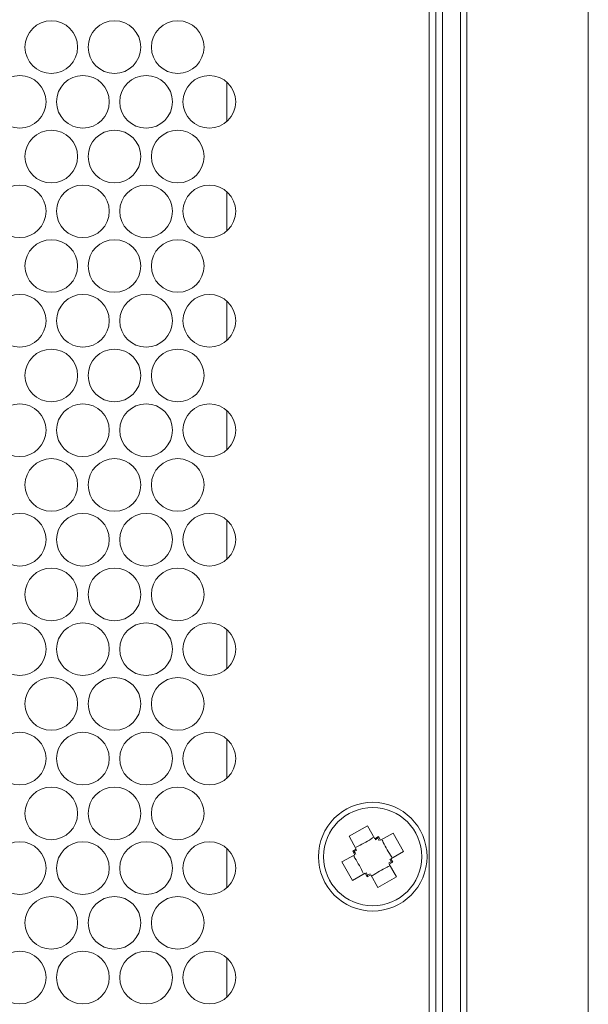
# Model space of a CAD drawing. Units: inches. Extents: x -42 to 250, y 46 to 251.
# Drawn here: x 84 to 88, y 215 to 221 of the extents above; entities that cross this region are included whole.
import ezdxf

# ---------------------------------------------------------------- set-up
doc = ezdxf.new("R2010")
doc.units = ezdxf.units.IN
doc.header["$MEASUREMENT"] = 0
doc.layers.add('図面枠', color=7, linetype='Continuous')

msp = doc.modelspace()

# ---------------------------------------------------------------- linework, layer by layer
at = {"layer": '図面枠', "color": 179, "lineweight": 5, "true_color": 0x221814}
for points in [[(86.6152, 176.834), (86.6152, 234.925)], [(86.6543, 234.925), (86.6543, 176.834)], [(86.7611, 176.834), (86.7611, 234.925)], [(86.799, 234.925), (86.799, 176.834)], [(86.5756, 184.7408), (86.5756, 232.2291)], [(85.3752, 220.3967), (85.3752, 220.6299)], [(85.3752, 219.7468), (85.3752, 219.9807)], [(85.3752, 219.0976), (85.3752, 219.3308)], [(85.3752, 218.4478), (85.3752, 218.6811)], [(85.3752, 217.7979), (85.3752, 218.0317)], [(85.3752, 217.1487), (85.3752, 217.3819)], [(85.3752, 216.4988), (85.3752, 216.732)], [(86.2106, 216.2163), (86.1005, 216.1544)], [(86.2106, 216.2163), (86.2535, 216.1403)], [(86.1005, 216.1544), (86.1432, 216.0785)], [(86.2745, 216.1527), (86.2535, 216.1403)], [(86.2745, 216.1527), (86.2719, 216.1431)], [(86.2745, 216.1527), (86.2866, 216.131)], [(86.3618, 216.1739), (86.2866, 216.131)], [(86.3618, 216.1739), (86.4237, 216.0643)], [(85.3752, 215.849), (85.3752, 216.0828)], [(86.0587, 216.0025), (86.1341, 216.0454)], [(86.1432, 216.0785), (86.1222, 216.0671)], [(86.1222, 216.0671), (86.1319, 216.0638)], [(86.1341, 216.0454), (86.1222, 216.0671)], [(86.4237, 216.0643), (86.3484, 216.0214)], [(86.0587, 216.0025), (86.1205, 215.8929)], [(86.3391, 215.9884), (86.3603, 216.0003)], [(86.3815, 215.9131), (86.3391, 215.9884)], [(86.3484, 216.0214), (86.3603, 216.0003)], [(86.3603, 216.0003), (86.3505, 216.003)], [(86.1205, 215.8929), (86.1959, 215.9358)], [(86.2078, 215.9141), (86.1959, 215.9358)], [(86.2078, 215.9141), (86.2295, 215.9265)], [(86.2078, 215.9141), (86.2106, 215.9245)], [(86.2719, 215.8511), (86.2295, 215.9265)], [(86.3815, 215.9131), (86.2719, 215.8511)], [(85.3752, 215.1998), (85.3752, 215.433)]]:
    msp.add_lwpolyline(points, dxfattribs=at)
for points in [[(87.5206, 176.834), (87.5206, 196.1975), (87.5206, 215.561), (87.5206, 234.925)], [(86.2566, 216.1343), (86.2616, 216.137), (86.2664, 216.1398), (86.2712, 216.1431)], [(86.28, 216.1277), (86.2772, 216.1327), (86.2745, 216.1375), (86.2719, 216.1425)], [(86.1319, 216.0643), (86.1374, 216.0671), (86.1417, 216.0698), (86.147, 216.0724)], [(86.1319, 216.0638), (86.1346, 216.059), (86.1374, 216.054), (86.1407, 216.0492)], [(86.3499, 216.0025), (86.3456, 215.9997), (86.3401, 215.9977), (86.3353, 215.9944)], [(86.3505, 216.0035), (86.3477, 216.0085), (86.3446, 216.0133), (86.3424, 216.0182)], [(86.2025, 215.9391), (86.2051, 215.9341), (86.2073, 215.9298), (86.2101, 215.9245)], [(86.2257, 215.9326), (86.2209, 215.9298), (86.2159, 215.927), (86.2111, 215.9245)]]:
    msp.add_open_spline(points, degree=3, dxfattribs=at)
for points, knots in [([(84.4899, 220.8382), (84.4899, 220.9245), (84.42, 220.9944), (84.3337, 220.9944), (84.2476, 220.9944), (84.1775, 220.9245), (84.1775, 220.8382), (84.1775, 220.7521), (84.2476, 220.6814), (84.3337, 220.6814), (84.42, 220.6814), (84.4899, 220.7521), (84.4899, 220.8382)], [0, 0, 0, 0, 1, 1, 1, 2, 2, 2, 3, 3, 3, 4, 4, 4, 4]), ([(84.8648, 220.8382), (84.8648, 220.9245), (84.7948, 220.9944), (84.709, 220.9944), (84.6224, 220.9944), (84.5523, 220.9245), (84.5523, 220.8382), (84.5523, 220.7521), (84.6224, 220.6814), (84.709, 220.6814), (84.7948, 220.6814), (84.8648, 220.7521), (84.8648, 220.8382)], [0, 0, 0, 0, 1, 1, 1, 2, 2, 2, 3, 3, 3, 4, 4, 4, 4]), ([(85.2401, 220.8382), (85.2401, 220.9245), (85.1702, 220.9944), (85.0839, 220.9944), (84.9977, 220.9944), (84.9276, 220.9245), (84.9276, 220.8382), (84.9276, 220.7521), (84.9977, 220.6814), (85.0839, 220.6814), (85.1702, 220.6814), (85.2401, 220.7521), (85.2401, 220.8382)], [0, 0, 0, 0, 1, 1, 1, 2, 2, 2, 3, 3, 3, 4, 4, 4, 4]), ([(84.3023, 220.5133), (84.3023, 220.5996), (84.2322, 220.6696), (84.1461, 220.6696), (84.0598, 220.6696), (83.9899, 220.5996), (83.9899, 220.5133), (83.9899, 220.427), (84.0598, 220.3571), (84.1461, 220.3571), (84.2322, 220.3571), (84.3023, 220.427), (84.3023, 220.5133)], [0, 0, 0, 0, 1, 1, 1, 2, 2, 2, 3, 3, 3, 4, 4, 4, 4]), ([(84.6777, 220.5133), (84.6777, 220.5996), (84.6078, 220.6696), (84.5215, 220.6696), (84.4352, 220.6696), (84.3647, 220.5996), (84.3647, 220.5133), (84.3647, 220.427), (84.4352, 220.3571), (84.5215, 220.3571), (84.6078, 220.3571), (84.6777, 220.427), (84.6777, 220.5133)], [0, 0, 0, 0, 1, 1, 1, 2, 2, 2, 3, 3, 3, 4, 4, 4, 4]), ([(85.0525, 220.5133), (85.0525, 220.5996), (84.9826, 220.6696), (84.8963, 220.6696), (84.81, 220.6696), (84.74, 220.5996), (84.74, 220.5133), (84.74, 220.427), (84.81, 220.3571), (84.8963, 220.3571), (84.9826, 220.3571), (85.0525, 220.427), (85.0525, 220.5133)], [0, 0, 0, 0, 1, 1, 1, 2, 2, 2, 3, 3, 3, 4, 4, 4, 4]), ([(85.4279, 220.5133), (85.4279, 220.5996), (85.3579, 220.6696), (85.2716, 220.6696), (85.1853, 220.6696), (85.1149, 220.5996), (85.1149, 220.5133), (85.1149, 220.427), (85.1853, 220.3571), (85.2716, 220.3571), (85.3579, 220.3571), (85.4279, 220.427), (85.4279, 220.5133)], [0, 0, 0, 0, 1, 1, 1, 2, 2, 2, 3, 3, 3, 4, 4, 4, 4]), ([(84.4899, 220.1885), (84.4899, 220.2746), (84.42, 220.3447), (84.3337, 220.3447), (84.2476, 220.3447), (84.1775, 220.2746), (84.1775, 220.1885), (84.1775, 220.1022), (84.2476, 220.0322), (84.3337, 220.0322), (84.42, 220.0322), (84.4899, 220.1022), (84.4899, 220.1885)], [0, 0, 0, 0, 1, 1, 1, 2, 2, 2, 3, 3, 3, 4, 4, 4, 4]), ([(84.8648, 220.1885), (84.8648, 220.2746), (84.7948, 220.3447), (84.709, 220.3447), (84.6224, 220.3447), (84.5523, 220.2746), (84.5523, 220.1885), (84.5523, 220.1022), (84.6224, 220.0322), (84.709, 220.0322), (84.7948, 220.0322), (84.8648, 220.1022), (84.8648, 220.1885)], [0, 0, 0, 0, 1, 1, 1, 2, 2, 2, 3, 3, 3, 4, 4, 4, 4]), ([(85.2401, 220.1885), (85.2401, 220.2746), (85.1702, 220.3447), (85.0839, 220.3447), (84.9977, 220.3447), (84.9276, 220.2746), (84.9276, 220.1885), (84.9276, 220.1022), (84.9977, 220.0322), (85.0839, 220.0322), (85.1702, 220.0322), (85.2401, 220.1022), (85.2401, 220.1885)], [0, 0, 0, 0, 1, 1, 1, 2, 2, 2, 3, 3, 3, 4, 4, 4, 4]), ([(84.3023, 219.8636), (84.3023, 219.9502), (84.2322, 220.0196), (84.1461, 220.0196), (84.0598, 220.0196), (83.9899, 219.9502), (83.9899, 219.8636), (83.9899, 219.7773), (84.0598, 219.7072), (84.1461, 219.7072), (84.2322, 219.7072), (84.3023, 219.7773), (84.3023, 219.8636)], [0, 0, 0, 0, 1, 1, 1, 2, 2, 2, 3, 3, 3, 4, 4, 4, 4]), ([(84.6777, 219.8636), (84.6777, 219.9502), (84.6078, 220.0196), (84.5215, 220.0196), (84.4352, 220.0196), (84.3647, 219.9502), (84.3647, 219.8636), (84.3647, 219.7773), (84.4352, 219.7072), (84.5215, 219.7072), (84.6078, 219.7072), (84.6777, 219.7773), (84.6777, 219.8636)], [0, 0, 0, 0, 1, 1, 1, 2, 2, 2, 3, 3, 3, 4, 4, 4, 4]), ([(85.0525, 219.8636), (85.0525, 219.9502), (84.9826, 220.0196), (84.8963, 220.0196), (84.81, 220.0196), (84.74, 219.9502), (84.74, 219.8636), (84.74, 219.7773), (84.81, 219.7072), (84.8963, 219.7072), (84.9826, 219.7072), (85.0525, 219.7773), (85.0525, 219.8636)], [0, 0, 0, 0, 1, 1, 1, 2, 2, 2, 3, 3, 3, 4, 4, 4, 4]), ([(85.4279, 219.8636), (85.4279, 219.9502), (85.3579, 220.0196), (85.2716, 220.0196), (85.1853, 220.0196), (85.1149, 219.9502), (85.1149, 219.8636), (85.1149, 219.7773), (85.1853, 219.7072), (85.2716, 219.7072), (85.3579, 219.7072), (85.4279, 219.7773), (85.4279, 219.8636)], [0, 0, 0, 0, 1, 1, 1, 2, 2, 2, 3, 3, 3, 4, 4, 4, 4]), ([(84.4899, 219.5391), (84.4899, 219.6254), (84.42, 219.6948), (84.3337, 219.6948), (84.2476, 219.6948), (84.1775, 219.6254), (84.1775, 219.5391), (84.1775, 219.4529), (84.2476, 219.383), (84.3337, 219.383), (84.42, 219.383), (84.4899, 219.4529), (84.4899, 219.5391)], [0, 0, 0, 0, 1, 1, 1, 2, 2, 2, 3, 3, 3, 4, 4, 4, 4]), ([(84.8648, 219.5391), (84.8648, 219.6254), (84.7948, 219.6948), (84.709, 219.6948), (84.6224, 219.6948), (84.5523, 219.6254), (84.5523, 219.5391), (84.5523, 219.4529), (84.6224, 219.383), (84.709, 219.383), (84.7948, 219.383), (84.8648, 219.4529), (84.8648, 219.5391)], [0, 0, 0, 0, 1, 1, 1, 2, 2, 2, 3, 3, 3, 4, 4, 4, 4]), ([(85.2401, 219.5391), (85.2401, 219.6254), (85.1702, 219.6948), (85.0839, 219.6948), (84.9977, 219.6948), (84.9276, 219.6254), (84.9276, 219.5391), (84.9276, 219.4529), (84.9977, 219.383), (85.0839, 219.383), (85.1702, 219.383), (85.2401, 219.4529), (85.2401, 219.5391)], [0, 0, 0, 0, 1, 1, 1, 2, 2, 2, 3, 3, 3, 4, 4, 4, 4]), ([(84.3023, 219.2142), (84.3023, 219.3005), (84.2322, 219.3704), (84.1461, 219.3704), (84.0598, 219.3704), (83.9899, 219.3005), (83.9899, 219.2142), (83.9899, 219.1281), (84.0598, 219.0574), (84.1461, 219.0574), (84.2322, 219.0574), (84.3023, 219.1281), (84.3023, 219.2142)], [0, 0, 0, 0, 1, 1, 1, 2, 2, 2, 3, 3, 3, 4, 4, 4, 4]), ([(84.6777, 219.2142), (84.6777, 219.3005), (84.6078, 219.3704), (84.5215, 219.3704), (84.4352, 219.3704), (84.3647, 219.3005), (84.3647, 219.2142), (84.3647, 219.1281), (84.4352, 219.0574), (84.5215, 219.0574), (84.6078, 219.0574), (84.6777, 219.1281), (84.6777, 219.2142)], [0, 0, 0, 0, 1, 1, 1, 2, 2, 2, 3, 3, 3, 4, 4, 4, 4]), ([(85.0525, 219.2142), (85.0525, 219.3005), (84.9826, 219.3704), (84.8963, 219.3704), (84.81, 219.3704), (84.74, 219.3005), (84.74, 219.2142), (84.74, 219.1281), (84.81, 219.0574), (84.8963, 219.0574), (84.9826, 219.0574), (85.0525, 219.1281), (85.0525, 219.2142)], [0, 0, 0, 0, 1, 1, 1, 2, 2, 2, 3, 3, 3, 4, 4, 4, 4]), ([(85.4279, 219.2142), (85.4279, 219.3005), (85.3579, 219.3704), (85.2716, 219.3704), (85.1853, 219.3704), (85.1149, 219.3005), (85.1149, 219.2142), (85.1149, 219.1281), (85.1853, 219.0574), (85.2716, 219.0574), (85.3579, 219.0574), (85.4279, 219.1281), (85.4279, 219.2142)], [0, 0, 0, 0, 1, 1, 1, 2, 2, 2, 3, 3, 3, 4, 4, 4, 4]), ([(84.4899, 218.8893), (84.4899, 218.9756), (84.42, 219.0455), (84.3337, 219.0455), (84.2476, 219.0455), (84.1775, 218.9756), (84.1775, 218.8893), (84.1775, 218.803), (84.2476, 218.7331), (84.3337, 218.7331), (84.42, 218.7331), (84.4899, 218.803), (84.4899, 218.8893)], [0, 0, 0, 0, 1, 1, 1, 2, 2, 2, 3, 3, 3, 4, 4, 4, 4]), ([(84.8648, 218.8893), (84.8648, 218.9756), (84.7948, 219.0455), (84.709, 219.0455), (84.6224, 219.0455), (84.5523, 218.9756), (84.5523, 218.8893), (84.5523, 218.803), (84.6224, 218.7331), (84.709, 218.7331), (84.7948, 218.7331), (84.8648, 218.803), (84.8648, 218.8893)], [0, 0, 0, 0, 1, 1, 1, 2, 2, 2, 3, 3, 3, 4, 4, 4, 4]), ([(85.2401, 218.8893), (85.2401, 218.9756), (85.1702, 219.0455), (85.0839, 219.0455), (84.9977, 219.0455), (84.9276, 218.9756), (84.9276, 218.8893), (84.9276, 218.803), (84.9977, 218.7331), (85.0839, 218.7331), (85.1702, 218.7331), (85.2401, 218.803), (85.2401, 218.8893)], [0, 0, 0, 0, 1, 1, 1, 2, 2, 2, 3, 3, 3, 4, 4, 4, 4]), ([(84.3023, 218.5644), (84.3023, 218.6506), (84.2322, 218.7207), (84.1461, 218.7207), (84.0598, 218.7207), (83.9899, 218.6506), (83.9899, 218.5644), (83.9899, 218.4781), (84.0598, 218.4082), (84.1461, 218.4082), (84.2322, 218.4082), (84.3023, 218.4781), (84.3023, 218.5644)], [0, 0, 0, 0, 1, 1, 1, 2, 2, 2, 3, 3, 3, 4, 4, 4, 4]), ([(84.6777, 218.5644), (84.6777, 218.6506), (84.6078, 218.7207), (84.5215, 218.7207), (84.4352, 218.7207), (84.3647, 218.6506), (84.3647, 218.5644), (84.3647, 218.4781), (84.4352, 218.4082), (84.5215, 218.4082), (84.6078, 218.4082), (84.6777, 218.4781), (84.6777, 218.5644)], [0, 0, 0, 0, 1, 1, 1, 2, 2, 2, 3, 3, 3, 4, 4, 4, 4]), ([(85.0525, 218.5644), (85.0525, 218.6506), (84.9826, 218.7207), (84.8963, 218.7207), (84.81, 218.7207), (84.74, 218.6506), (84.74, 218.5644), (84.74, 218.4781), (84.81, 218.4082), (84.8963, 218.4082), (84.9826, 218.4082), (85.0525, 218.4781), (85.0525, 218.5644)], [0, 0, 0, 0, 1, 1, 1, 2, 2, 2, 3, 3, 3, 4, 4, 4, 4]), ([(85.4279, 218.5644), (85.4279, 218.6506), (85.3579, 218.7207), (85.2716, 218.7207), (85.1853, 218.7207), (85.1149, 218.6506), (85.1149, 218.5644), (85.1149, 218.4781), (85.1853, 218.4082), (85.2716, 218.4082), (85.3579, 218.4082), (85.4279, 218.4781), (85.4279, 218.5644)], [0, 0, 0, 0, 1, 1, 1, 2, 2, 2, 3, 3, 3, 4, 4, 4, 4]), ([(84.4899, 218.2394), (84.4899, 218.3262), (84.42, 218.3956), (84.3337, 218.3956), (84.2476, 218.3956), (84.1775, 218.3262), (84.1775, 218.2394), (84.1775, 218.1533), (84.2476, 218.0832), (84.3337, 218.0832), (84.42, 218.0832), (84.4899, 218.1533), (84.4899, 218.2394)], [0, 0, 0, 0, 1, 1, 1, 2, 2, 2, 3, 3, 3, 4, 4, 4, 4]), ([(84.8648, 218.2394), (84.8648, 218.3262), (84.7948, 218.3956), (84.709, 218.3956), (84.6224, 218.3956), (84.5523, 218.3262), (84.5523, 218.2394), (84.5523, 218.1533), (84.6224, 218.0832), (84.709, 218.0832), (84.7948, 218.0832), (84.8648, 218.1533), (84.8648, 218.2394)], [0, 0, 0, 0, 1, 1, 1, 2, 2, 2, 3, 3, 3, 4, 4, 4, 4]), ([(85.2401, 218.2394), (85.2401, 218.3262), (85.1702, 218.3956), (85.0839, 218.3956), (84.9977, 218.3956), (84.9276, 218.3262), (84.9276, 218.2394), (84.9276, 218.1533), (84.9977, 218.0832), (85.0839, 218.0832), (85.1702, 218.0832), (85.2401, 218.1533), (85.2401, 218.2394)], [0, 0, 0, 0, 1, 1, 1, 2, 2, 2, 3, 3, 3, 4, 4, 4, 4]), ([(84.3023, 217.915), (84.3023, 218.0008), (84.2322, 218.0708), (84.1461, 218.0708), (84.0598, 218.0708), (83.9899, 218.0008), (83.9899, 217.915), (83.9899, 217.8282), (84.0598, 217.7583), (84.1461, 217.7583), (84.2322, 217.7583), (84.3023, 217.8282), (84.3023, 217.915)], [0, 0, 0, 0, 1, 1, 1, 2, 2, 2, 3, 3, 3, 4, 4, 4, 4]), ([(84.6777, 217.915), (84.6777, 218.0008), (84.6078, 218.0708), (84.5215, 218.0708), (84.4352, 218.0708), (84.3647, 218.0008), (84.3647, 217.915), (84.3647, 217.8282), (84.4352, 217.7583), (84.5215, 217.7583), (84.6078, 217.7583), (84.6777, 217.8282), (84.6777, 217.915)], [0, 0, 0, 0, 1, 1, 1, 2, 2, 2, 3, 3, 3, 4, 4, 4, 4]), ([(85.0525, 217.915), (85.0525, 218.0008), (84.9826, 218.0708), (84.8963, 218.0708), (84.81, 218.0708), (84.74, 218.0008), (84.74, 217.915), (84.74, 217.8282), (84.81, 217.7583), (84.8963, 217.7583), (84.9826, 217.7583), (85.0525, 217.8282), (85.0525, 217.915)], [0, 0, 0, 0, 1, 1, 1, 2, 2, 2, 3, 3, 3, 4, 4, 4, 4]), ([(85.4279, 217.915), (85.4279, 218.0008), (85.3579, 218.0708), (85.2716, 218.0708), (85.1853, 218.0708), (85.1149, 218.0008), (85.1149, 217.915), (85.1149, 217.8282), (85.1853, 217.7583), (85.2716, 217.7583), (85.3579, 217.7583), (85.4279, 217.8282), (85.4279, 217.915)], [0, 0, 0, 0, 1, 1, 1, 2, 2, 2, 3, 3, 3, 4, 4, 4, 4]), ([(84.4899, 217.5902), (84.4899, 217.6765), (84.42, 217.7464), (84.3337, 217.7464), (84.2476, 217.7464), (84.1775, 217.6765), (84.1775, 217.5902), (84.1775, 217.5033), (84.2476, 217.4334), (84.3337, 217.4334), (84.42, 217.4334), (84.4899, 217.5033), (84.4899, 217.5902)], [0, 0, 0, 0, 1, 1, 1, 2, 2, 2, 3, 3, 3, 4, 4, 4, 4]), ([(84.8648, 217.5902), (84.8648, 217.6765), (84.7948, 217.7464), (84.709, 217.7464), (84.6224, 217.7464), (84.5523, 217.6765), (84.5523, 217.5902), (84.5523, 217.5033), (84.6224, 217.4334), (84.709, 217.4334), (84.7948, 217.4334), (84.8648, 217.5033), (84.8648, 217.5902)], [0, 0, 0, 0, 1, 1, 1, 2, 2, 2, 3, 3, 3, 4, 4, 4, 4]), ([(85.2401, 217.5902), (85.2401, 217.6765), (85.1702, 217.7464), (85.0839, 217.7464), (84.9977, 217.7464), (84.9276, 217.6765), (84.9276, 217.5902), (84.9276, 217.5033), (84.9977, 217.4334), (85.0839, 217.4334), (85.1702, 217.4334), (85.2401, 217.5033), (85.2401, 217.5902)], [0, 0, 0, 0, 1, 1, 1, 2, 2, 2, 3, 3, 3, 4, 4, 4, 4]), ([(84.3023, 217.2653), (84.3023, 217.3516), (84.2322, 217.421), (84.1461, 217.421), (84.0598, 217.421), (83.9899, 217.3516), (83.9899, 217.2653), (83.9899, 217.179), (84.0598, 217.1091), (84.1461, 217.1091), (84.2322, 217.1091), (84.3023, 217.179), (84.3023, 217.2653)], [0, 0, 0, 0, 1, 1, 1, 2, 2, 2, 3, 3, 3, 4, 4, 4, 4]), ([(84.6777, 217.2653), (84.6777, 217.3516), (84.6078, 217.421), (84.5215, 217.421), (84.4352, 217.421), (84.3647, 217.3516), (84.3647, 217.2653), (84.3647, 217.179), (84.4352, 217.1091), (84.5215, 217.1091), (84.6078, 217.1091), (84.6777, 217.179), (84.6777, 217.2653)], [0, 0, 0, 0, 1, 1, 1, 2, 2, 2, 3, 3, 3, 4, 4, 4, 4]), ([(85.0525, 217.2653), (85.0525, 217.3516), (84.9826, 217.421), (84.8963, 217.421), (84.81, 217.421), (84.74, 217.3516), (84.74, 217.2653), (84.74, 217.179), (84.81, 217.1091), (84.8963, 217.1091), (84.9826, 217.1091), (85.0525, 217.179), (85.0525, 217.2653)], [0, 0, 0, 0, 1, 1, 1, 2, 2, 2, 3, 3, 3, 4, 4, 4, 4]), ([(85.4279, 217.2653), (85.4279, 217.3516), (85.3579, 217.421), (85.2716, 217.421), (85.1853, 217.421), (85.1149, 217.3516), (85.1149, 217.2653), (85.1149, 217.179), (85.1853, 217.1091), (85.2716, 217.1091), (85.3579, 217.1091), (85.4279, 217.179), (85.4279, 217.2653)], [0, 0, 0, 0, 1, 1, 1, 2, 2, 2, 3, 3, 3, 4, 4, 4, 4]), ([(84.4899, 216.9404), (84.4899, 217.0265), (84.42, 217.0965), (84.3337, 217.0965), (84.2476, 217.0965), (84.1775, 217.0265), (84.1775, 216.9404), (84.1775, 216.8541), (84.2476, 216.7837), (84.3337, 216.7837), (84.42, 216.7837), (84.4899, 216.8541), (84.4899, 216.9404)], [0, 0, 0, 0, 1, 1, 1, 2, 2, 2, 3, 3, 3, 4, 4, 4, 4]), ([(84.8648, 216.9404), (84.8648, 217.0265), (84.7948, 217.0965), (84.709, 217.0965), (84.6224, 217.0965), (84.5523, 217.0265), (84.5523, 216.9404), (84.5523, 216.8541), (84.6224, 216.7837), (84.709, 216.7837), (84.7948, 216.7837), (84.8648, 216.8541), (84.8648, 216.9404)], [0, 0, 0, 0, 1, 1, 1, 2, 2, 2, 3, 3, 3, 4, 4, 4, 4]), ([(85.2401, 216.9404), (85.2401, 217.0265), (85.1702, 217.0965), (85.0839, 217.0965), (84.9977, 217.0965), (84.9276, 217.0265), (84.9276, 216.9404), (84.9276, 216.8541), (84.9977, 216.7837), (85.0839, 216.7837), (85.1702, 216.7837), (85.2401, 216.8541), (85.2401, 216.9404)], [0, 0, 0, 0, 1, 1, 1, 2, 2, 2, 3, 3, 3, 4, 4, 4, 4]), ([(84.3023, 216.6154), (84.3023, 216.7017), (84.2322, 216.7716), (84.1461, 216.7716), (84.0598, 216.7716), (83.9899, 216.7017), (83.9899, 216.6154), (83.9899, 216.5292), (84.0598, 216.4591), (84.1461, 216.4591), (84.2322, 216.4591), (84.3023, 216.5292), (84.3023, 216.6154)], [0, 0, 0, 0, 1, 1, 1, 2, 2, 2, 3, 3, 3, 4, 4, 4, 4]), ([(84.6777, 216.6154), (84.6777, 216.7017), (84.6078, 216.7716), (84.5215, 216.7716), (84.4352, 216.7716), (84.3647, 216.7017), (84.3647, 216.6154), (84.3647, 216.5292), (84.4352, 216.4591), (84.5215, 216.4591), (84.6078, 216.4591), (84.6777, 216.5292), (84.6777, 216.6154)], [0, 0, 0, 0, 1, 1, 1, 2, 2, 2, 3, 3, 3, 4, 4, 4, 4]), ([(85.0525, 216.6154), (85.0525, 216.7017), (84.9826, 216.7716), (84.8963, 216.7716), (84.81, 216.7716), (84.74, 216.7017), (84.74, 216.6154), (84.74, 216.5292), (84.81, 216.4591), (84.8963, 216.4591), (84.9826, 216.4591), (85.0525, 216.5292), (85.0525, 216.6154)], [0, 0, 0, 0, 1, 1, 1, 2, 2, 2, 3, 3, 3, 4, 4, 4, 4]), ([(85.4279, 216.6154), (85.4279, 216.7017), (85.3579, 216.7716), (85.2716, 216.7716), (85.1853, 216.7716), (85.1149, 216.7017), (85.1149, 216.6154), (85.1149, 216.5292), (85.1853, 216.4591), (85.2716, 216.4591), (85.3579, 216.4591), (85.4279, 216.5292), (85.4279, 216.6154)], [0, 0, 0, 0, 1, 1, 1, 2, 2, 2, 3, 3, 3, 4, 4, 4, 4]), ([(84.4899, 216.2905), (84.4899, 216.3768), (84.42, 216.4467), (84.3337, 216.4467), (84.2476, 216.4467), (84.1775, 216.3768), (84.1775, 216.2905), (84.1775, 216.2042), (84.2476, 216.1343), (84.3337, 216.1343), (84.42, 216.1343), (84.4899, 216.2042), (84.4899, 216.2905)], [0, 0, 0, 0, 1, 1, 1, 2, 2, 2, 3, 3, 3, 4, 4, 4, 4]), ([(84.8648, 216.2905), (84.8648, 216.3768), (84.7948, 216.4467), (84.709, 216.4467), (84.6224, 216.4467), (84.5523, 216.3768), (84.5523, 216.2905), (84.5523, 216.2042), (84.6224, 216.1343), (84.709, 216.1343), (84.7948, 216.1343), (84.8648, 216.2042), (84.8648, 216.2905)], [0, 0, 0, 0, 1, 1, 1, 2, 2, 2, 3, 3, 3, 4, 4, 4, 4]), ([(85.2401, 216.2905), (85.2401, 216.3768), (85.1702, 216.4467), (85.0839, 216.4467), (84.9977, 216.4467), (84.9276, 216.3768), (84.9276, 216.2905), (84.9276, 216.2042), (84.9977, 216.1343), (85.0839, 216.1343), (85.1702, 216.1343), (85.2401, 216.2042), (85.2401, 216.2905)], [0, 0, 0, 0, 1, 1, 1, 2, 2, 2, 3, 3, 3, 4, 4, 4, 4]), ([(86.5637, 216.0335), (86.5637, 216.212), (86.4194, 216.3561), (86.2409, 216.3561), (86.063, 216.3561), (85.9188, 216.212), (85.9188, 216.0335), (85.9188, 215.8556), (86.063, 215.7107), (86.2409, 215.7107), (86.4194, 215.7107), (86.5637, 215.8556), (86.5637, 216.0335)], [0, 0, 0, 0, 1, 1, 1, 2, 2, 2, 3, 3, 3, 4, 4, 4, 4]), ([(86.5322, 216.0335), (86.5322, 216.1946), (86.402, 216.3248), (86.2409, 216.3248), (86.0804, 216.3248), (85.9496, 216.1946), (85.9496, 216.0335), (85.9496, 215.8723), (86.0804, 215.7422), (86.2409, 215.7422), (86.402, 215.7422), (86.5322, 215.8723), (86.5322, 216.0335)], [0, 0, 0, 0, 1, 1, 1, 2, 2, 2, 3, 3, 3, 4, 4, 4, 4]), ([(86.1427, 216.0898), (86.1737, 216.105), (86.204, 216.1196), (86.2323, 216.1387), (86.2361, 216.1413), (86.2399, 216.1441), (86.2442, 216.1468)], [0, 0, 0, 0, 1, 1, 1, 2, 2, 2, 2]), ([(84.3023, 215.9656), (84.3023, 216.0524), (84.2322, 216.1224), (84.1461, 216.1224), (84.0598, 216.1224), (83.9899, 216.0524), (83.9899, 215.9656), (83.9899, 215.8793), (84.0598, 215.8094), (84.1461, 215.8094), (84.2322, 215.8094), (84.3023, 215.8793), (84.3023, 215.9656)], [0, 0, 0, 0, 1, 1, 1, 2, 2, 2, 3, 3, 3, 4, 4, 4, 4]), ([(84.6777, 215.9656), (84.6777, 216.0524), (84.6078, 216.1224), (84.5215, 216.1224), (84.4352, 216.1224), (84.3647, 216.0524), (84.3647, 215.9656), (84.3647, 215.8793), (84.4352, 215.8094), (84.5215, 215.8094), (84.6078, 215.8094), (84.6777, 215.8793), (84.6777, 215.9656)], [0, 0, 0, 0, 1, 1, 1, 2, 2, 2, 3, 3, 3, 4, 4, 4, 4]), ([(85.0525, 215.9656), (85.0525, 216.0524), (84.9826, 216.1224), (84.8963, 216.1224), (84.81, 216.1224), (84.74, 216.0524), (84.74, 215.9656), (84.74, 215.8793), (84.81, 215.8094), (84.8963, 215.8094), (84.9826, 215.8094), (85.0525, 215.8793), (85.0525, 215.9656)], [0, 0, 0, 0, 1, 1, 1, 2, 2, 2, 3, 3, 3, 4, 4, 4, 4]), ([(85.4279, 215.9656), (85.4279, 216.0524), (85.3579, 216.1224), (85.2716, 216.1224), (85.1853, 216.1224), (85.1149, 216.0524), (85.1149, 215.9656), (85.1149, 215.8793), (85.1853, 215.8094), (85.2716, 215.8094), (85.3579, 215.8094), (85.4279, 215.8793), (85.4279, 215.9656)], [0, 0, 0, 0, 1, 1, 1, 2, 2, 2, 3, 3, 3, 4, 4, 4, 4]), ([(86.3542, 216.0307), (86.3358, 216.06), (86.3174, 216.0883), (86.3033, 216.1186), (86.3012, 216.1234), (86.2995, 216.1277), (86.2974, 216.1322)], [0, 0, 0, 0, 1, 1, 1, 2, 2, 2, 2]), ([(86.1851, 215.9353), (86.1699, 215.9656), (86.1546, 215.9965), (86.1357, 216.0247), (86.1336, 216.0285), (86.1308, 216.0323), (86.1281, 216.0361)], [0, 0, 0, 0, 1, 1, 1, 2, 2, 2, 2]), ([(86.2381, 215.92), (86.2674, 215.9391), (86.2962, 215.9575), (86.3267, 215.9717), (86.331, 215.9737), (86.3353, 215.9754), (86.3396, 215.9775)], [0, 0, 0, 0, 1, 1, 1, 2, 2, 2, 2]), ([(84.4899, 215.6413), (84.4899, 215.7274), (84.42, 215.797), (84.3337, 215.797), (84.2476, 215.797), (84.1775, 215.7274), (84.1775, 215.6413), (84.1775, 215.5545), (84.2476, 215.485), (84.3337, 215.485), (84.42, 215.485), (84.4899, 215.5545), (84.4899, 215.6413)], [0, 0, 0, 0, 1, 1, 1, 2, 2, 2, 3, 3, 3, 4, 4, 4, 4]), ([(84.8648, 215.6413), (84.8648, 215.7274), (84.7948, 215.797), (84.709, 215.797), (84.6224, 215.797), (84.5523, 215.7274), (84.5523, 215.6413), (84.5523, 215.5545), (84.6224, 215.485), (84.709, 215.485), (84.7948, 215.485), (84.8648, 215.5545), (84.8648, 215.6413)], [0, 0, 0, 0, 1, 1, 1, 2, 2, 2, 3, 3, 3, 4, 4, 4, 4]), ([(85.2401, 215.6413), (85.2401, 215.7274), (85.1702, 215.797), (85.0839, 215.797), (84.9977, 215.797), (84.9276, 215.7274), (84.9276, 215.6413), (84.9276, 215.5545), (84.9977, 215.485), (85.0839, 215.485), (85.1702, 215.485), (85.2401, 215.5545), (85.2401, 215.6413)], [0, 0, 0, 0, 1, 1, 1, 2, 2, 2, 3, 3, 3, 4, 4, 4, 4]), ([(84.3023, 215.3164), (84.3023, 215.4025), (84.2322, 215.4725), (84.1461, 215.4725), (84.0598, 215.4725), (83.9899, 215.4025), (83.9899, 215.3164), (83.9899, 215.2301), (84.0598, 215.1596), (84.1461, 215.1596), (84.2322, 215.1596), (84.3023, 215.2301), (84.3023, 215.3164)], [0, 0, 0, 0, 1, 1, 1, 2, 2, 2, 3, 3, 3, 4, 4, 4, 4]), ([(84.6777, 215.3164), (84.6777, 215.4025), (84.6078, 215.4725), (84.5215, 215.4725), (84.4352, 215.4725), (84.3647, 215.4025), (84.3647, 215.3164), (84.3647, 215.2301), (84.4352, 215.1596), (84.5215, 215.1596), (84.6078, 215.1596), (84.6777, 215.2301), (84.6777, 215.3164)], [0, 0, 0, 0, 1, 1, 1, 2, 2, 2, 3, 3, 3, 4, 4, 4, 4]), ([(85.0525, 215.3164), (85.0525, 215.4025), (84.9826, 215.4725), (84.8963, 215.4725), (84.81, 215.4725), (84.74, 215.4025), (84.74, 215.3164), (84.74, 215.2301), (84.81, 215.1596), (84.8963, 215.1596), (84.9826, 215.1596), (85.0525, 215.2301), (85.0525, 215.3164)], [0, 0, 0, 0, 1, 1, 1, 2, 2, 2, 3, 3, 3, 4, 4, 4, 4]), ([(85.4279, 215.3164), (85.4279, 215.4025), (85.3579, 215.4725), (85.2716, 215.4725), (85.1853, 215.4725), (85.1149, 215.4025), (85.1149, 215.3164), (85.1149, 215.2301), (85.1853, 215.1596), (85.2716, 215.1596), (85.3579, 215.1596), (85.4279, 215.2301), (85.4279, 215.3164)], [0, 0, 0, 0, 1, 1, 1, 2, 2, 2, 3, 3, 3, 4, 4, 4, 4])]:
    msp.add_open_spline(points, degree=3, knots=knots, dxfattribs=at)

doc.saveas('drawing.dxf')
